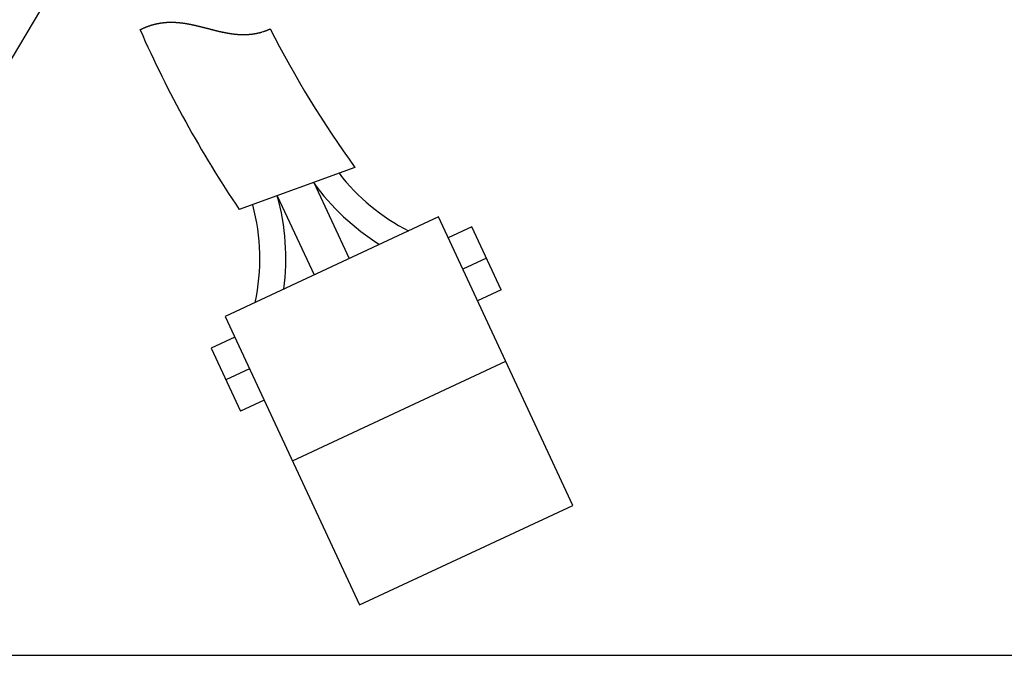
# Model space of a CAD drawing. Units: millimetres. Extents: x 511 to 2811, y 629 to 880.
# Drawn here: x 2556 to 2612, y 630 to 666 of the extents above; entities that cross this region are included whole.
import ezdxf

# ---------------------------------------------------------------- set-up
doc = ezdxf.new("R2010")
doc.units = ezdxf.units.MM
doc.layers.get('0').update_dxf_attribs({"linetype": 'CONTINUOUS'})
doc.styles.get("Standard").update_dxf_attribs({"font": 'romans.shx', "bigfont": 'whgtxt.shx'})
doc.dimstyles.get("Standard").update_dxf_attribs({"dimtxt": 5, "dimasz": 2.5, "dimexe": 0.6, "dimexo": 1, "dimgap": 1, "dimtad": 1, "dimdsep": 46, "dimtxsty": 'STANDARD', "dimcen": 0.09, "dimclrd": 123, "dimclre": 123, "dimclrt": 3, "dimaunit": 1, "dimadec": 1, "dimazin": 0, "dimtfac": 1, "dimtix": 1, "dimtmove": 0, "dimatfit": 3, "dimfxl": 1, "dimtolj": 1, "dimtzin": 0, "dimarcsym": 0})

msp = doc.modelspace()

# ---------------------------------------------------------------- linework, layer by layer
for p, q in [((2562.657, 665.843), (2562.673, 665.851)), ((2562.673, 665.851), (2562.69, 665.858)), ((2562.69, 665.858), (2562.706, 665.866)), ((2562.706, 665.866), (2562.723, 665.873)), ((2562.723, 665.873), (2562.739, 665.881)), ((2562.739, 665.881), (2562.755, 665.888)), ((2562.755, 665.888), (2562.772, 665.895)), ((2562.772, 665.895), (2562.788, 665.902)), ((2562.788, 665.902), (2562.804, 665.909)), ((2562.804, 665.909), (2562.82, 665.916)), ((2562.82, 665.916), (2562.837, 665.922)), ((2562.837, 665.922), (2562.853, 665.929)), ((2562.853, 665.929), (2562.869, 665.936)), ((2562.869, 665.936), (2562.885, 665.942)), ((2562.885, 665.942), (2562.901, 665.948)), ((2562.901, 665.948), (2562.917, 665.955)), ((2562.917, 665.955), (2562.933, 665.961)), ((2562.933, 665.961), (2562.949, 665.967)), ((2562.949, 665.967), (2562.965, 665.973)), ((2562.965, 665.973), (2562.981, 665.979)), ((2562.981, 665.979), (2562.996, 665.985)), ((2562.996, 665.985), (2563.012, 665.991)), ((2563.012, 665.991), (2563.028, 665.996)), ((2563.028, 665.996), (2563.044, 666.002)), ((2563.044, 666.002), (2563.06, 666.008)), ((2563.06, 666.008), (2563.075, 666.013)), ((2563.075, 666.013), (2563.091, 666.018)), ((2563.091, 666.018), (2563.107, 666.024)), ((2563.107, 666.024), (2563.122, 666.029)), ((2563.122, 666.029), (2563.138, 666.034)), ((2563.138, 666.034), (2563.153, 666.039)), ((2563.153, 666.039), (2563.169, 666.044)), ((2563.169, 666.044), (2563.184, 666.049)), ((2563.184, 666.049), (2563.2, 666.054)), ((2563.2, 666.054), (2563.215, 666.058)), ((2563.215, 666.058), (2563.23, 666.063)), ((2563.23, 666.063), (2563.246, 666.068)), ((2563.246, 666.068), (2563.261, 666.072)), ((2563.261, 666.072), (2563.276, 666.077)), ((2563.276, 666.077), (2563.292, 666.081)), ((2563.292, 666.081), (2563.307, 666.085)), ((2563.307, 666.085), (2563.322, 666.089)), ((2563.322, 666.089), (2563.337, 666.094)), ((2563.337, 666.094), (2563.353, 666.098)), ((2563.353, 666.098), (2563.368, 666.102)), ((2563.368, 666.102), (2563.383, 666.105)), ((2563.383, 666.105), (2563.398, 666.109)), ((2563.398, 666.109), (2563.413, 666.113)), ((2563.413, 666.113), (2563.428, 666.117)), ((2563.428, 666.117), (2563.443, 666.12)), ((2563.443, 666.12), (2563.458, 666.124)), ((2563.458, 666.124), (2563.473, 666.127)), ((2563.473, 666.127), (2563.488, 666.131)), ((2563.488, 666.131), (2563.503, 666.134)), ((2563.503, 666.134), (2563.518, 666.137)), ((2563.518, 666.137), (2563.533, 666.141)), ((2563.533, 666.141), (2563.548, 666.144)), ((2563.548, 666.144), (2563.563, 666.147)), ((2563.563, 666.147), (2563.578, 666.15)), ((2563.578, 666.15), (2563.593, 666.153)), ((2563.593, 666.153), (2563.607, 666.156)), ((2563.607, 666.156), (2563.622, 666.158)), ((2563.622, 666.158), (2563.637, 666.161)), ((2563.637, 666.161), (2563.652, 666.164)), ((2563.652, 666.164), (2563.666, 666.167)), ((2563.666, 666.167), (2563.681, 666.169)), ((2563.681, 666.169), (2563.696, 666.172)), ((2563.696, 666.172), (2563.711, 666.174)), ((2563.711, 666.174), (2563.725, 666.176)), ((2563.725, 666.176), (2563.74, 666.179)), ((2563.74, 666.179), (2563.755, 666.181)), ((2563.755, 666.181), (2563.769, 666.183)), ((2563.769, 666.183), (2563.784, 666.185)), ((2563.784, 666.185), (2563.798, 666.187)), ((2563.798, 666.187), (2563.813, 666.189)), ((2563.813, 666.189), (2563.828, 666.191)), ((2563.828, 666.191), (2563.842, 666.193)), ((2563.842, 666.193), (2563.857, 666.195)), ((2563.857, 666.195), (2563.871, 666.197)), ((2563.871, 666.197), (2563.886, 666.198)), ((2563.886, 666.198), (2563.9, 666.2)), ((2563.9, 666.2), (2563.915, 666.202)), ((2563.915, 666.202), (2563.929, 666.203)), ((2563.929, 666.203), (2563.944, 666.205)), ((2563.944, 666.205), (2563.958, 666.206)), ((2563.958, 666.206), (2563.973, 666.208)), ((2563.973, 666.208), (2563.987, 666.209)), ((2563.987, 666.209), (2564.002, 666.21)), ((2564.002, 666.21), (2564.016, 666.211)), ((2564.016, 666.211), (2564.03, 666.212)), ((2564.03, 666.212), (2564.045, 666.214)), ((2564.045, 666.214), (2564.059, 666.215)), ((2564.059, 666.215), (2564.074, 666.216)), ((2564.074, 666.216), (2564.088, 666.217)), ((2564.088, 666.217), (2564.103, 666.217)), ((2564.103, 666.217), (2564.117, 666.218)), ((2564.117, 666.218), (2564.131, 666.219)), ((2564.131, 666.219), (2564.146, 666.22)), ((2564.146, 666.22), (2564.16, 666.22)), ((2564.16, 666.22), (2564.174, 666.221)), ((2564.174, 666.221), (2564.189, 666.222)), ((2564.189, 666.222), (2564.203, 666.222)), ((2564.203, 666.222), (2564.217, 666.223)), ((2564.217, 666.223), (2564.232, 666.223)), ((2564.232, 666.223), (2564.246, 666.223)), ((2564.246, 666.223), (2564.26, 666.224)), ((2564.26, 666.224), (2564.275, 666.224)), ((2564.275, 666.224), (2564.289, 666.224)), ((2564.289, 666.224), (2564.303, 666.224)), ((2564.303, 666.224), (2564.318, 666.224)), ((2564.318, 666.224), (2564.332, 666.225)), ((2564.332, 666.225), (2564.346, 666.225)), ((2564.346, 666.225), (2564.361, 666.225)), ((2564.361, 666.225), (2564.375, 666.224)), ((2564.375, 666.224), (2564.389, 666.224)), ((2564.389, 666.224), (2564.403, 666.224)), ((2564.403, 666.224), (2564.418, 666.224)), ((2564.418, 666.224), (2564.432, 666.224)), ((2564.432, 666.224), (2564.446, 666.223)), ((2564.446, 666.223), (2564.461, 666.223)), ((2564.461, 666.223), (2564.475, 666.223)), ((2564.475, 666.223), (2564.489, 666.222)), ((2564.489, 666.222), (2564.504, 666.222)), ((2564.504, 666.222), (2564.518, 666.221)), ((2564.518, 666.221), (2564.532, 666.221)), ((2564.532, 666.221), (2564.546, 666.22)), ((2564.546, 666.22), (2564.561, 666.219)), ((2564.561, 666.219), (2564.575, 666.219)), ((2564.575, 666.219), (2564.589, 666.218)), ((2564.589, 666.218), (2564.604, 666.217)), ((2564.604, 666.217), (2564.618, 666.216)), ((2564.618, 666.216), (2564.632, 666.215)), ((2564.632, 666.215), (2564.647, 666.214)), ((2564.647, 666.214), (2564.661, 666.213)), ((2564.661, 666.213), (2564.675, 666.212)), ((2564.675, 666.212), (2564.69, 666.211)), ((2564.69, 666.211), (2564.704, 666.21)), ((2564.704, 666.21), (2564.718, 666.209)), ((2564.718, 666.209), (2564.732, 666.208)), ((2564.732, 666.208), (2564.747, 666.207)), ((2564.747, 666.207), (2564.761, 666.205)), ((2564.761, 666.205), (2564.775, 666.204)), ((2564.775, 666.204), (2564.79, 666.203)), ((2564.79, 666.203), (2564.804, 666.201)), ((2564.804, 666.201), (2564.818, 666.2)), ((2564.818, 666.2), (2564.833, 666.198)), ((2564.833, 666.198), (2564.847, 666.197)), ((2564.847, 666.197), (2564.861, 666.195)), ((2564.861, 666.195), (2564.876, 666.194)), ((2564.876, 666.194), (2564.89, 666.192)), ((2564.89, 666.192), (2564.905, 666.191)), ((2564.905, 666.191), (2564.919, 666.189)), ((2564.919, 666.189), (2564.933, 666.187)), ((2564.933, 666.187), (2564.948, 666.185)), ((2564.948, 666.185), (2564.962, 666.184)), ((2564.962, 666.184), (2564.976, 666.182)), ((2564.976, 666.182), (2564.991, 666.18)), ((2564.991, 666.18), (2565.005, 666.178)), ((2565.005, 666.178), (2565.02, 666.176)), ((2565.02, 666.176), (2565.034, 666.174)), ((2565.034, 666.174), (2565.048, 666.172)), ((2565.048, 666.172), (2565.063, 666.17)), ((2565.063, 666.17), (2565.077, 666.168)), ((2565.077, 666.168), (2565.092, 666.166)), ((2565.092, 666.166), (2565.106, 666.163)), ((2565.106, 666.163), (2565.121, 666.161)), ((2565.121, 666.161), (2565.135, 666.159)), ((2565.135, 666.159), (2565.15, 666.157)), ((2565.15, 666.157), (2565.164, 666.154)), ((2565.164, 666.154), (2565.178, 666.152)), ((2565.178, 666.152), (2565.193, 666.15)), ((2565.193, 666.15), (2565.207, 666.147)), ((2565.207, 666.147), (2565.222, 666.145)), ((2565.222, 666.145), (2565.236, 666.142)), ((2565.236, 666.142), (2565.251, 666.14)), ((2565.251, 666.14), (2565.265, 666.137)), ((2565.265, 666.137), (2565.28, 666.135)), ((2565.28, 666.135), (2565.294, 666.132)), ((2565.294, 666.132), (2565.309, 666.13)), ((2565.309, 666.13), (2565.324, 666.127)), ((2565.324, 666.127), (2565.338, 666.124)), ((2565.338, 666.124), (2565.353, 666.121)), ((2565.353, 666.121), (2565.367, 666.119)), ((2565.367, 666.119), (2565.382, 666.116)), ((2565.382, 666.116), (2565.396, 666.113)), ((2565.396, 666.113), (2565.411, 666.11)), ((2565.411, 666.11), (2565.426, 666.107)), ((2565.426, 666.107), (2565.44, 666.105)), ((2565.44, 666.105), (2565.455, 666.102)), ((2565.455, 666.102), (2565.469, 666.099)), ((2565.469, 666.099), (2565.484, 666.096)), ((2565.484, 666.096), (2565.499, 666.093)), ((2565.499, 666.093), (2565.513, 666.09)), ((2565.513, 666.09), (2565.528, 666.087)), ((2565.528, 666.087), (2565.543, 666.084)), ((2565.543, 666.084), (2565.557, 666.081)), ((2565.557, 666.081), (2565.572, 666.077)), ((2565.572, 666.077), (2565.587, 666.074)), ((2565.587, 666.074), (2565.601, 666.071)), ((2565.601, 666.071), (2565.616, 666.068)), ((2565.616, 666.068), (2565.631, 666.065)), ((2565.631, 666.065), (2565.645, 666.061)), ((2565.645, 666.061), (2565.66, 666.058)), ((2565.66, 666.058), (2565.675, 666.055)), ((2565.675, 666.055), (2565.69, 666.052)), ((2565.69, 666.052), (2565.704, 666.048)), ((2565.704, 666.048), (2565.719, 666.045)), ((2565.719, 666.045), (2565.734, 666.041)), ((2565.734, 666.041), (2565.749, 666.038)), ((2565.749, 666.038), (2565.763, 666.035)), ((2565.763, 666.035), (2565.778, 666.031)), ((2565.778, 666.031), (2565.793, 666.028)), ((2565.793, 666.028), (2565.808, 666.024)), ((2565.808, 666.024), (2565.823, 666.021)), ((2565.823, 666.021), (2565.837, 666.017)), ((2565.837, 666.017), (2565.852, 666.014)), ((2565.852, 666.014), (2565.867, 666.01)), ((2565.867, 666.01), (2565.882, 666.007)), ((2565.882, 666.007), (2565.897, 666.003)), ((2565.897, 666.003), (2565.912, 665.999)), ((2565.912, 665.999), (2565.927, 665.996)), ((2565.927, 665.996), (2565.942, 665.992)), ((2565.942, 665.992), (2565.957, 665.988)), ((2565.957, 665.988), (2565.971, 665.985)), ((2565.971, 665.985), (2565.986, 665.981)), ((2565.986, 665.981), (2566.001, 665.977)), ((2566.001, 665.977), (2566.016, 665.974)), ((2566.016, 665.974), (2566.031, 665.97)), ((2566.031, 665.97), (2566.046, 665.966)), ((2566.046, 665.966), (2566.061, 665.962)), ((2566.061, 665.962), (2566.076, 665.959)), ((2566.076, 665.959), (2566.091, 665.955)), ((2566.091, 665.955), (2566.106, 665.951)), ((2566.106, 665.951), (2566.121, 665.947)), ((2566.121, 665.947), (2566.136, 665.943)), ((2566.136, 665.943), (2566.151, 665.94)), ((2566.151, 665.94), (2566.166, 665.936)), ((2566.166, 665.936), (2566.181, 665.932)), ((2566.181, 665.932), (2566.197, 665.928)), ((2566.197, 665.928), (2566.212, 665.924)), ((2566.212, 665.924), (2566.227, 665.92)), ((2566.227, 665.92), (2566.242, 665.916)), ((2566.242, 665.916), (2566.257, 665.913)), ((2566.257, 665.913), (2566.272, 665.909)), ((2566.272, 665.909), (2566.287, 665.905)), ((2566.287, 665.905), (2566.303, 665.901)), ((2566.303, 665.901), (2566.318, 665.897)), ((2566.318, 665.897), (2566.333, 665.893)), ((2566.333, 665.893), (2566.348, 665.889)), ((2566.348, 665.889), (2566.363, 665.885)), ((2566.363, 665.885), (2566.379, 665.881)), ((2566.379, 665.881), (2566.394, 665.877)), ((2566.394, 665.877), (2566.409, 665.873)), ((2566.409, 665.873), (2566.424, 665.869)), ((2566.424, 665.869), (2566.44, 665.865)), ((2566.44, 665.865), (2566.455, 665.861)), ((2566.455, 665.861), (2566.47, 665.857)), ((2566.47, 665.857), (2566.486, 665.853)), ((2566.486, 665.853), (2566.501, 665.849)), ((2566.501, 665.849), (2566.516, 665.845)), ((2566.516, 665.845), (2566.532, 665.841)), ((2562.548, 665.791), (2562.556, 665.795)), ((2562.556, 665.795), (2562.573, 665.803)), ((2562.573, 665.803), (2562.59, 665.811)), ((2562.59, 665.811), (2562.607, 665.819)), ((2562.607, 665.819), (2562.623, 665.827)), ((2562.623, 665.827), (2562.64, 665.835)), ((2562.64, 665.835), (2562.657, 665.843)), ((2566.532, 665.841), (2566.547, 665.837)), ((2566.547, 665.837), (2566.562, 665.833)), ((2566.563, 665.833), (2566.578, 665.829)), ((2566.578, 665.829), (2566.593, 665.825)), ((2566.593, 665.825), (2566.609, 665.821)), ((2566.609, 665.821), (2566.624, 665.818)), ((2566.624, 665.817), (2566.639, 665.814)), ((2566.64, 665.813), (2566.655, 665.81)), ((2566.655, 665.809), (2566.67, 665.806)), ((2566.671, 665.805), (2566.686, 665.802)), ((2566.686, 665.802), (2566.701, 665.798)), ((2566.702, 665.798), (2566.717, 665.794)), ((2566.717, 665.794), (2566.732, 665.79)), ((2566.733, 665.79), (2566.748, 665.786)), ((2566.749, 665.786), (2566.764, 665.782)), ((2566.764, 665.782), (2566.779, 665.778)), ((2566.78, 665.778), (2566.795, 665.774)), ((2566.795, 665.774), (2566.81, 665.77)), ((2566.811, 665.77), (2566.826, 665.766)), ((2566.827, 665.766), (2566.842, 665.762)), ((2566.842, 665.762), (2566.857, 665.758)), ((2566.858, 665.758), (2566.873, 665.755)), ((2566.874, 665.754), (2566.889, 665.751)), ((2566.89, 665.75), (2566.905, 665.747)), ((2566.905, 665.747), (2566.92, 665.743)), ((2566.921, 665.743), (2566.936, 665.739)), ((2566.937, 665.739), (2566.952, 665.735)), ((2566.953, 665.735), (2566.968, 665.731)), ((2566.969, 665.731), (2566.983, 665.728)), ((2566.984, 665.727), (2566.999, 665.724)), ((2567, 665.724), (2567.015, 665.72)), ((2567.016, 665.72), (2567.031, 665.716)), ((2567.032, 665.716), (2567.047, 665.713)), ((2567.048, 665.712), (2567.063, 665.709)), ((2567.064, 665.709), (2567.079, 665.705)), ((2567.08, 665.705), (2567.095, 665.701)), ((2567.096, 665.701), (2567.111, 665.698)), ((2567.112, 665.697), (2567.127, 665.694)), ((2567.128, 665.694), (2567.143, 665.69)), ((2567.144, 665.69), (2567.159, 665.687)), ((2567.16, 665.686), (2567.175, 665.683)), ((2567.176, 665.683), (2567.191, 665.68)), ((2567.192, 665.679), (2567.207, 665.676)), ((2567.208, 665.676), (2567.223, 665.672)), ((2567.224, 665.672), (2567.239, 665.669)), ((2567.241, 665.669), (2567.255, 665.665)), ((2567.257, 665.665), (2567.271, 665.662)), ((2567.273, 665.661), (2567.288, 665.658)), ((2567.289, 665.658), (2567.304, 665.655)), ((2567.306, 665.655), (2567.32, 665.652)), ((2567.322, 665.651), (2567.336, 665.648)), ((2567.338, 665.648), (2567.353, 665.645)), ((2567.354, 665.644), (2567.369, 665.641)), ((2567.371, 665.641), (2567.385, 665.638)), ((2567.387, 665.638), (2567.402, 665.635)), ((2567.403, 665.634), (2567.418, 665.632)), ((2567.42, 665.631), (2567.434, 665.628)), ((2567.436, 665.628), (2567.451, 665.625)), ((2567.453, 665.625), (2567.467, 665.622)), ((2567.469, 665.622), (2567.484, 665.619)), ((2567.486, 665.618), (2567.5, 665.616)), ((2567.502, 665.615), (2567.517, 665.613)), ((2567.519, 665.612), (2567.533, 665.61)), ((2567.535, 665.609), (2567.55, 665.606)), ((2567.552, 665.606), (2567.566, 665.604)), ((2567.569, 665.603), (2567.583, 665.601)), ((2567.585, 665.6), (2567.6, 665.598)), ((2567.602, 665.597), (2567.616, 665.595)), ((2567.619, 665.594), (2567.633, 665.592)), ((2567.635, 665.592), (2567.65, 665.589)), ((2567.652, 665.589), (2567.667, 665.586)), ((2567.669, 665.586), (2567.683, 665.584)), ((2567.686, 665.583), (2567.7, 665.581)), ((2567.703, 665.58), (2567.717, 665.578)), ((2567.719, 665.578), (2567.734, 665.576)), ((2567.736, 665.575), (2567.751, 665.573)), ((2567.753, 665.573), (2567.768, 665.571)), ((2567.77, 665.57), (2567.784, 665.568)), ((2567.787, 665.568), (2567.801, 665.566)), ((2567.804, 665.565), (2567.818, 665.563)), ((2567.821, 665.563), (2567.835, 665.561)), ((2567.838, 665.56), (2567.852, 665.558)), ((2567.855, 665.558), (2567.87, 665.556)), ((2567.872, 665.556), (2567.887, 665.554)), ((2567.89, 665.554), (2567.904, 665.552)), ((2567.907, 665.551), (2567.921, 665.55)), ((2567.924, 665.549), (2567.938, 665.548)), ((2567.941, 665.547), (2567.955, 665.546)), ((2567.958, 665.545), (2567.973, 665.544)), ((2567.976, 665.543), (2567.99, 665.542)), ((2567.993, 665.541), (2568.007, 665.54)), ((2568.01, 665.539), (2568.024, 665.538)), ((2568.028, 665.538), (2568.042, 665.536)), ((2568.045, 665.536), (2568.059, 665.534)), ((2568.062, 665.534), (2568.077, 665.533)), ((2568.08, 665.533), (2568.094, 665.531)), ((2568.097, 665.531), (2568.112, 665.53)), ((2568.115, 665.529), (2568.129, 665.528)), ((2568.132, 665.528), (2568.147, 665.527)), ((2568.15, 665.526), (2568.164, 665.525)), ((2568.168, 665.525), (2568.182, 665.524)), ((2568.185, 665.524), (2568.199, 665.523)), ((2568.203, 665.523), (2568.217, 665.522)), ((2568.221, 665.521), (2568.235, 665.52)), ((2568.238, 665.52), (2568.252, 665.519)), ((2568.256, 665.519), (2568.27, 665.518)), ((2568.274, 665.518), (2568.288, 665.518)), ((2568.292, 665.517), (2568.306, 665.517)), ((2568.31, 665.516), (2568.323, 665.516)), ((2568.327, 665.516), (2568.341, 665.515)), ((2568.345, 665.515), (2568.359, 665.514)), ((2568.363, 665.514), (2568.377, 665.514)), ((2568.381, 665.514), (2568.395, 665.513)), ((2568.399, 665.513), (2568.413, 665.513)), ((2568.417, 665.513), (2568.431, 665.513)), ((2568.435, 665.512), (2568.449, 665.512)), ((2568.453, 665.512), (2568.467, 665.512)), ((2568.471, 665.512), (2568.485, 665.512)), ((2568.49, 665.512), (2568.503, 665.512)), ((2568.508, 665.512), (2568.522, 665.512)), ((2568.526, 665.512), (2568.54, 665.512)), ((2568.544, 665.512), (2568.558, 665.512)), ((2568.562, 665.512), (2568.576, 665.512)), ((2568.581, 665.512), (2568.594, 665.513)), ((2568.599, 665.513), (2568.613, 665.513)), ((2568.617, 665.513), (2568.631, 665.513)), ((2568.636, 665.514), (2568.649, 665.514)), ((2568.654, 665.514), (2568.668, 665.515)), ((2568.672, 665.515), (2568.686, 665.515)), ((2568.691, 665.516), (2568.705, 665.516)), ((2568.709, 665.516), (2568.723, 665.517)), ((2568.728, 665.517), (2568.742, 665.518)), ((2568.746, 665.518), (2568.76, 665.519)), ((2568.765, 665.519), (2568.779, 665.52)), ((2568.783, 665.521), (2568.797, 665.522)), ((2568.802, 665.522), (2568.816, 665.523)), ((2568.821, 665.523), (2568.834, 665.524)), ((2568.839, 665.525), (2568.853, 665.526)), ((2568.858, 665.526), (2568.872, 665.528)), ((2568.877, 665.528), (2568.89, 665.529)), ((2568.895, 665.53), (2568.909, 665.531)), ((2568.914, 665.532), (2568.928, 665.533)), ((2568.933, 665.534), (2568.946, 665.535)), ((2568.952, 665.536), (2568.965, 665.537)), ((2568.97, 665.538), (2568.984, 665.539)), ((2568.989, 665.54), (2569.003, 665.542)), ((2569.008, 665.542), (2569.022, 665.544)), ((2569.027, 665.545), (2569.041, 665.547)), ((2569.046, 665.547), (2569.059, 665.549)), ((2569.065, 665.55), (2569.078, 665.552)), ((2569.083, 665.553), (2569.097, 665.555)), ((2569.102, 665.556), (2569.116, 665.558)), ((2569.121, 665.559), (2569.135, 665.561)), ((2569.14, 665.562), (2569.154, 665.564)), ((2569.159, 665.565), (2569.173, 665.567)), ((2569.178, 665.568), (2569.192, 665.571)), ((2569.197, 665.572), (2569.211, 665.574)), ((2569.216, 665.575), (2569.23, 665.578)), ((2569.235, 665.579), (2569.249, 665.581)), ((2569.254, 665.582), (2569.268, 665.585)), ((2569.273, 665.586), (2569.287, 665.589)), ((2569.292, 665.59), (2569.306, 665.593)), ((2569.311, 665.594), (2569.325, 665.597)), ((2569.331, 665.598), (2569.344, 665.602)), ((2569.35, 665.603), (2569.363, 665.606)), ((2569.369, 665.607), (2569.382, 665.61)), ((2569.388, 665.612), (2569.401, 665.615)), ((2569.407, 665.616), (2569.42, 665.62)), ((2569.426, 665.621), (2569.439, 665.625)), ((2569.445, 665.626), (2569.459, 665.629)), ((2569.464, 665.631), (2569.478, 665.635)), ((2569.483, 665.636), (2569.497, 665.64)), ((2569.502, 665.641), (2569.516, 665.645)), ((2569.521, 665.647), (2569.535, 665.651)), ((2569.541, 665.652), (2569.554, 665.656)), ((2569.56, 665.658), (2569.573, 665.662)), ((2569.579, 665.663), (2569.592, 665.668)), ((2569.598, 665.669), (2569.611, 665.673)), ((2569.617, 665.675), (2569.63, 665.679)), ((2569.636, 665.681), (2569.65, 665.686)), ((2569.655, 665.687), (2569.669, 665.692)), ((2569.674, 665.694), (2569.688, 665.698)), ((2569.693, 665.7), (2569.707, 665.705)), ((2569.712, 665.707), (2569.726, 665.712)), ((2569.731, 665.714), (2569.745, 665.718)), ((2569.75, 665.72), (2569.764, 665.725)), ((2569.77, 665.727), (2569.783, 665.732)), ((2569.789, 665.734), (2569.802, 665.739)), ((2569.808, 665.742), (2569.821, 665.747)), ((2569.827, 665.749), (2569.84, 665.754)), ((2569.846, 665.756), (2569.859, 665.762)), ((2569.864, 665.764), (2569.878, 665.769)), ((2569.883, 665.772), (2569.897, 665.777)), ((2569.902, 665.779), (2569.916, 665.785)), ((2569.921, 665.787), (2569.935, 665.793)), ((2569.94, 665.795), (2569.954, 665.801)), ((2569.959, 665.804), (2569.972, 665.809)), ((2569.978, 665.812), (2569.991, 665.818)), ((2569.997, 665.82), (2570.01, 665.826)), ((2570.016, 665.829), (2570.029, 665.835)), ((2570.034, 665.838), (2570.038, 665.839)), ((2574.929, 657.857), (2568.263, 655.431)), ((2572.551, 656.991), (2574.596, 652.607)), ((2570.449, 656.226), (2572.576, 651.665)), ((2579.739, 655.005), (2567.451, 649.275)), ((2587.484, 638.395), (2579.739, 655.005)), ((2581.656, 654.444), (2580.296, 653.81)), ((2583.346, 650.819), (2581.656, 654.444)), ((2582.501, 652.631), (2581.142, 651.997)), ((2583.346, 650.819), (2581.987, 650.185)), ((2567.451, 649.275), (2575.197, 632.665)), ((2568.009, 648.08), (2566.649, 647.446)), ((2566.649, 647.446), (2568.34, 643.821)), ((2571.324, 640.97), (2583.612, 646.7)), ((2568.854, 646.268), (2567.494, 645.634)), ((2569.699, 644.455), (2568.34, 643.821)), ((2575.197, 632.665), (2587.484, 638.395)), ((510.665, 629.761), (2810.665, 629.761))]:
    msp.add_line(p, q)
for centre, radius, start, end in [((2566.691, 666.833), 1, 255.4416, 255.4428), ((2566.706, 666.829), 1, 255.4428, 255.4456), ((2566.722, 666.825), 1, 255.4456, 255.4501), ((2566.737, 666.821), 1, 255.4501, 255.4561), ((2566.752, 666.817), 1, 255.4561, 255.4637), ((2566.767, 666.813), 1, 255.4637, 255.473), ((2566.782, 666.809), 1, 255.473, 255.4838), ((2566.798, 666.805), 1, 255.4838, 255.4963), ((2566.813, 666.802), 1, 255.4963, 255.5105), ((2566.828, 666.798), 1, 255.5105, 255.5262), ((2566.843, 666.794), 1, 255.5262, 255.5436), ((2566.858, 666.79), 1, 255.5436, 255.5627), ((2566.873, 666.786), 1, 255.5627, 255.5833), ((2566.888, 666.782), 1, 255.5833, 255.6057), ((2566.903, 666.778), 1, 255.6057, 255.6297), ((2566.919, 666.774), 1, 255.6297, 255.6554), ((2566.934, 666.77), 1, 255.6554, 255.6827), ((2566.949, 666.767), 1, 255.6827, 255.7117), ((2566.964, 666.763), 1, 255.7117, 255.7424), ((2566.979, 666.759), 1, 255.7424, 255.7748), ((2566.994, 666.755), 1, 255.7748, 255.8089), ((2567.009, 666.751), 1, 255.8089, 255.8447), ((2567.024, 666.748), 1, 255.8447, 255.8821), ((2567.039, 666.744), 1, 255.8821, 255.9213), ((2567.054, 666.74), 1, 255.9213, 255.9622), ((2567.069, 666.736), 1, 255.9622, 256.0048), ((2567.084, 666.733), 1, 256.0048, 256.0492), ((2567.099, 666.729), 1, 256.0492, 256.0952), ((2567.113, 666.725), 1, 256.0952, 256.143), ((2567.128, 666.722), 1, 256.143, 256.1926), ((2567.143, 666.718), 1, 256.1926, 256.2439), ((2567.158, 666.714), 1, 256.2439, 256.2969), ((2567.173, 666.711), 1, 256.2969, 256.3518), ((2567.188, 666.707), 1, 256.3518, 256.4083), ((2567.203, 666.703), 1, 256.4083, 256.4667), ((2567.217, 666.7), 1, 256.4667, 256.5268), ((2567.232, 666.696), 1, 256.5268, 256.5888), ((2567.247, 666.693), 1, 256.5888, 256.6525), ((2567.262, 666.689), 1, 256.6525, 256.718), ((2567.277, 666.686), 1, 256.718, 256.7853), ((2567.291, 666.682), 1, 256.7853, 256.8545), ((2567.306, 666.679), 1, 256.8545, 256.9254), ((2567.321, 666.675), 1, 256.9254, 256.9982), ((2567.336, 666.672), 1, 256.9982, 257.0728), ((2567.35, 666.669), 1, 257.0728, 257.1492), ((2567.365, 666.665), 1, 257.1492, 257.2275), ((2567.38, 666.662), 1, 257.2275, 257.3077), ((2567.394, 666.659), 1, 257.3077, 257.3897), ((2567.409, 666.655), 1, 257.3897, 257.4736), ((2567.424, 666.652), 1, 257.4736, 257.5593), ((2567.438, 666.649), 1, 257.5593, 257.6469), ((2567.453, 666.646), 1, 257.6469, 257.7364), ((2567.468, 666.643), 1, 257.7364, 257.8278), ((2567.482, 666.639), 1, 257.8278, 257.9211), ((2567.497, 666.636), 1, 257.9211, 258.0163), ((2567.511, 666.633), 1, 258.0163, 258.1134), ((2567.526, 666.63), 1, 258.1134, 258.2125), ((2567.541, 666.627), 1, 258.2125, 258.3135), ((2567.555, 666.624), 1, 258.3135, 258.4164), ((2567.57, 666.621), 1, 258.4164, 258.5212), ((2567.584, 666.618), 1, 258.5212, 258.628), ((2567.599, 666.615), 1, 258.628, 258.7367), ((2567.613, 666.612), 1, 258.7367, 258.8474), ((2567.628, 666.609), 1, 258.8474, 258.9601), ((2567.642, 666.607), 1, 258.9601, 259.0748), ((2567.657, 666.604), 1, 259.0748, 259.1914), ((2567.671, 666.601), 1, 259.1914, 259.31), ((2567.686, 666.598), 1, 259.31, 259.4307), ((2567.7, 666.596), 1, 259.4307, 259.5533), ((2567.715, 666.593), 1, 259.5533, 259.6779), ((2567.729, 666.59), 1, 259.6779, 259.8046), ((2567.743, 666.588), 1, 259.8046, 259.9332), ((2567.758, 666.585), 1, 259.9332, 260.0639), ((2567.772, 666.583), 1, 260.0639, 260.1967), ((2567.787, 666.58), 1, 260.1967, 260.3314), ((2567.801, 666.578), 1, 260.3314, 260.4683), ((2567.815, 666.575), 1, 260.4683, 260.6072), ((2567.83, 666.573), 1, 260.6072, 260.7481), ((2567.844, 666.571), 1, 260.7481, 260.8911), ((2567.858, 666.568), 1, 260.8911, 261.0362), ((2567.873, 666.566), 1, 261.0362, 261.1834), ((2567.887, 666.564), 1, 261.1834, 261.3326), ((2567.901, 666.562), 1, 261.3326, 261.4839), ((2567.916, 666.559), 1, 261.4839, 261.6374), ((2567.93, 666.557), 1, 261.6374, 261.7929), ((2567.944, 666.555), 1, 261.7929, 261.9506), ((2567.958, 666.553), 1, 261.9506, 262.1103), ((2567.973, 666.551), 1, 262.1103, 262.2722), ((2567.987, 666.549), 1, 262.2722, 262.4362), ((2568.001, 666.548), 1, 262.4362, 262.6023), ((2568.015, 666.546), 1, 262.6023, 262.7705), ((2568.03, 666.544), 1, 262.7705, 262.9409), ((2568.044, 666.542), 1, 262.9409, 263.1135), ((2568.058, 666.54), 1, 263.1135, 263.2881), ((2568.072, 666.539), 1, 263.2881, 263.465), ((2568.086, 666.537), 1, 263.465, 263.6439), ((2568.101, 666.536), 1, 263.6439, 263.825), ((2568.115, 666.534), 1, 263.825, 264.0083), ((2568.129, 666.533), 1, 264.0083, 264.1938), ((2568.143, 666.531), 1, 264.1938, 264.3814), ((2568.157, 666.53), 1, 264.3814, 264.5712), ((2568.171, 666.528), 1, 264.5712, 264.7631), ((2568.185, 666.527), 1, 264.7631, 264.9572), ((2568.199, 666.526), 1, 264.9572, 265.1535), ((2568.213, 666.525), 1, 265.1535, 265.352), ((2568.228, 666.523), 1, 265.352, 265.5526), ((2568.242, 666.522), 1, 265.5526, 265.7554), ((2568.256, 666.521), 1, 265.7554, 265.9604), ((2568.27, 666.52), 1, 265.9604, 266.1675), ((2568.284, 666.519), 1, 266.1675, 266.3769), ((2568.298, 666.519), 1, 266.3769, 266.5884), ((2568.312, 666.518), 1, 266.5884, 266.8021), ((2568.326, 666.517), 1, 266.8021, 267.0179), ((2568.34, 666.516), 1, 267.0179, 267.2359), ((2568.354, 666.515), 1, 267.2359, 267.4561), ((2568.368, 666.515), 1, 267.4561, 267.6785), ((2568.382, 666.514), 1, 267.6785, 267.903), ((2568.396, 666.514), 1, 267.903, 268.1297), ((2568.41, 666.513), 1, 268.1297, 268.3586), ((2568.424, 666.513), 1, 268.3586, 268.5896), ((2568.438, 666.513), 1, 268.5896, 268.8227), ((2568.452, 666.512), 1, 268.8227, 269.058), ((2568.466, 666.512), 1, 269.058, 269.2955), ((2568.479, 666.512), 1, 269.2955, 269.535), ((2568.493, 666.512), 1, 269.535, 269.7767), ((2568.507, 666.512), 1, 269.7767, 270.0205), ((2568.521, 666.512), 1, 270.0205, 270.2665), ((2568.535, 666.512), 1, 270.2665, 270.5145), ((2568.549, 666.512), 1, 270.5145, 270.7646), ((2568.563, 666.512), 1, 270.7646, 271.0169), ((2568.577, 666.512), 1, 271.0169, 271.2712), ((2568.591, 666.513), 1, 271.2712, 271.5275), ((2568.604, 666.513), 1, 271.5275, 271.786), ((2568.618, 666.513), 1, 271.786, 272.0464), ((2568.632, 666.514), 1, 272.0464, 272.3089), ((2568.646, 666.515), 1, 272.3089, 272.5735), ((2568.66, 666.515), 1, 272.5735, 272.84), ((2568.674, 666.516), 1, 272.84, 273.1086), ((2568.687, 666.517), 1, 273.1086, 273.3791), ((2568.701, 666.517), 1, 273.3791, 273.6516), ((2568.715, 666.518), 1, 273.6516, 273.9261), ((2568.729, 666.519), 1, 273.9261, 274.2025), ((2568.742, 666.52), 1, 274.2025, 274.4808), ((2568.756, 666.521), 1, 274.4808, 274.761), ((2568.77, 666.522), 1, 274.761, 275.0432), ((2568.784, 666.524), 1, 275.0432, 275.3271), ((2568.797, 666.525), 1, 275.3271, 275.613), ((2568.811, 666.526), 1, 275.613, 275.9007), ((2568.825, 666.528), 1, 275.9007, 276.1902), ((2568.839, 666.529), 1, 276.1902, 276.4815), ((2568.852, 666.531), 1, 276.4815, 276.7745), ((2568.866, 666.532), 1, 276.7745, 277.0693), ((2568.88, 666.534), 1, 277.0693, 277.3659), ((2568.893, 666.536), 1, 277.3659, 277.6641), ((2568.907, 666.538), 1, 277.6641, 277.9641), ((2568.921, 666.54), 1, 277.9641, 278.2657), ((2568.934, 666.542), 1, 278.2657, 278.5689), ((2568.948, 666.544), 1, 278.5689, 278.8737), ((2568.962, 666.546), 1, 278.8737, 279.1801), ((2568.975, 666.548), 1, 279.1801, 279.4881), ((2568.989, 666.55), 1, 279.4881, 279.7976), ((2569.003, 666.553), 1, 279.7976, 280.1086), ((2569.016, 666.555), 1, 280.1086, 280.4211), ((2569.03, 666.558), 1, 280.4211, 280.735), ((2569.044, 666.56), 1, 280.735, 281.0503), ((2569.057, 666.563), 1, 281.0503, 281.367), ((2569.071, 666.566), 1, 281.367, 281.6851), ((2569.084, 666.568), 1, 281.6851, 282.0045), ((2569.098, 666.571), 1, 282.0045, 282.3252), ((2569.112, 666.574), 1, 282.3252, 282.6471), ((2569.125, 666.577), 1, 282.6471, 282.9703), ((2569.139, 666.58), 1, 282.9703, 283.2946), ((2569.152, 666.584), 1, 283.2946, 283.6201), ((2569.166, 666.587), 1, 283.6201, 283.9468), ((2569.179, 666.59), 1, 283.9468, 284.2745), ((2569.193, 666.594), 1, 284.2745, 284.6033), ((2569.206, 666.597), 1, 284.6033, 284.933), ((2569.22, 666.601), 1, 284.933, 285.2638), ((2569.234, 666.604), 1, 285.2638, 285.5956), ((2569.247, 666.608), 1, 285.5956, 285.9282), ((2569.261, 666.612), 1, 285.9282, 286.2617), ((2569.274, 666.616), 1, 286.2617, 286.596), ((2569.288, 666.62), 1, 286.596, 286.9312), ((2569.301, 666.624), 1, 286.9312, 287.2671), ((2569.315, 666.628), 1, 287.2671, 287.6037), ((2569.328, 666.633), 1, 287.6037, 287.941), ((2569.342, 666.637), 1, 287.941, 288.2789), ((2569.355, 666.641), 1, 288.2789, 288.6175), ((2569.368, 666.646), 1, 288.6175, 288.9566), ((2569.382, 666.651), 1, 288.9566, 289.2962), ((2569.395, 666.655), 1, 289.2962, 289.6363), ((2569.409, 666.66), 1, 289.6363, 289.9769), ((2569.422, 666.665), 1, 289.9769, 290.3179), ((2569.436, 666.67), 1, 290.3179, 290.6592), ((2569.449, 666.675), 1, 290.6592, 291.0009), ((2569.463, 666.68), 1, 291.0009, 291.3428), ((2569.476, 666.685), 1, 291.3428, 291.685), ((2569.489, 666.691), 1, 291.685, 292.0274), ((2569.503, 666.696), 1, 292.0274, 292.37), ((2569.516, 666.702), 1, 292.37, 292.7127), ((2569.53, 666.707), 1, 292.7127, 293.0554), ((2569.543, 666.713), 1, 293.0554, 293.3983), ((2569.556, 666.719), 1, 293.3983, 293.7411), ((2569.57, 666.725), 1, 293.7411, 294.0839), ((2569.583, 666.731), 1, 294.0839, 294.4266), ((2569.597, 666.737), 1, 294.4266, 294.7692), ((2569.61, 666.743), 1, 294.7692, 295.1117), ((2583.489, 664.874), 11.995, 217.7987, 242.8491), ((2583.489, 664.874), 13.495, 215.7653, 238.0507), ((2557.453, 652.593), 13.495, 352.5892, 15.6175), ((2557.453, 652.593), 11.995, 347.9139, 15.0682)]:
    msp.add_arc(centre, radius, start, end)
at = {"ltscale": 0.6}
for centre, radius, start, end in [((2624.188, 693.037), 67.393, 203.8468, 213.91881), ((2625.506, 694.33), 62.357, 207.18675, 215.79648)]:
    msp.add_arc(centre, radius, start, end, dxfattribs=at)

# ---------------------------------------------------------------- leaders
msp.add_leader([(2560.046, 672.356), (2542.475, 642.877)], dimstyle='STANDARD')

doc.saveas('drawing.dxf')
